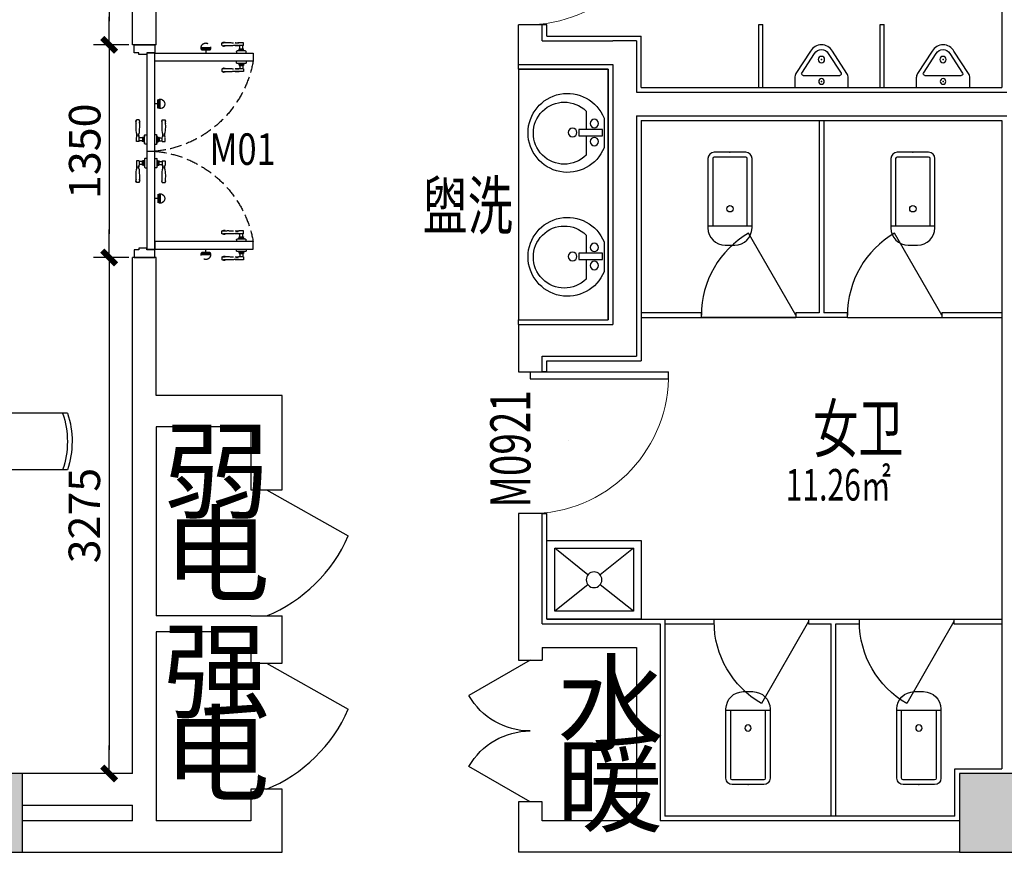
# Model space of a CAD drawing. Units: millimetres. Extents: x 1065627 to 1172932, y 228693 to 547358.
# Drawn here: x 1104258 to 1110510, y 493465 to 498749 of the extents above; entities that cross this region are included whole.
import ezdxf
from ezdxf.enums import TextEntityAlignment as Align

# ---------------------------------------------------------------- set-up
doc = ezdxf.new("R2010")
doc.units = ezdxf.units.MM
doc.linetypes.add('DASH', pattern=[0.35, 0.25, -0.1])
for name, color, linetype in [('A-ANNO-TEXT', 7, 'Continuous'), ('A-DOOR', 4, 'Continuous'), ('A-DOOR-IDEN', 6, 'Continuous'), ('F-DR-CLOSE  门-关闭', 2, 'Continuous'), ('F-DR-OPEN  门-开启', 35, 'Continuous'), ('M-门号', 35, 'Continuous'), ('P-平面-固定家具', 130, 'Continuous'), ('P-平面-活动家具', 120, 'Continuous'), ('P-平面-门', 2, 'Continuous'), ('PUB_HATCH', 252, 'Continuous'), ('新块$0$J-建筑-文字', 11, 'Continuous'), ('西区一期幼儿园_AC_FP_01$0$A-COLU-CONC', 43, 'Continuous'), ('西区一期幼儿园_AC_FP_01$0$A-DOOR', 4, 'Continuous'), ('西区一期幼儿园_AC_FP_01$0$A-FLOR-SPCL', 5, 'Continuous'), ('西区一期幼儿园_AC_FP_01$0$A-FLOR-TPTN', 4, 'Continuous'), ('西区一期幼儿园_AC_FP_01$0$A-WALL', 43, 'Continuous'), ('西区一期幼儿园_AC_FP_03$0$A-WALL', 43, 'Continuous'), ('西区一期幼儿园_AC_FP_04$0$A-FLOR-TPTN', 4, 'Continuous'), ('西区一期幼儿园_AC_FP_04$0$A-WALL', 43, 'Continuous')]:
    doc.layers.add(name, color=color, linetype=linetype)
doc.layers.add('B-标注-文字', color=11, linetype='Continuous', lineweight=5)
doc.styles.add('_TCH_DIM', font='SIMPLEX', dxfattribs={"bigfont": 'GBCBIG'})
doc.styles.add('_TCH_WINDOW', font='SIMPLEX', dxfattribs={"bigfont": 'GBCBIG'})
doc.styles.add('ROMAND', font='stylu.ttf', dxfattribs={"width": 0.7})
doc.styles.add('新块$0$黑体', font='simhei_0.ttf', dxfattribs={"width": 0.7})
doc.dimstyles.new('DIM-100', dxfattribs={"dimscale": 100, "dimtxt": 2, "dimasz": 1.5, "dimexe": 1, "dimexo": 1, "dimgap": 0.5, "dimtad": 1, "dimdec": 0, "dimrnd": 5, "dimzin": 0, "dimdsep": 46, "dimtxsty": 'ROMAND', "dimblk": '用户箭头', "dimcen": 0.09, "dimclrd": 256, "dimclre": 256, "dimclrt": 256, "dimadec": 0, "dimazin": 0, "dimtfac": 1, "dimtdec": 0, "dimtix": 1, "dimtmove": 2, "dimatfit": 3, "dimldrblk": '箭头', "dimfxl": 4, "dimfxlon": 1, "dimtolj": 1, "dimtzin": 0, "dimarcsym": 0})

# ---------------------------------------------------------------- blocks, each defined once
blk = doc.blocks.new('西区一期幼儿园_AC_FP_01$0$_LV12')
for p, q in [((-250, -50), (-39, -218.8)), ((39, -218.8), (250, -50)), ((-250, -450), (-39, -281.2)), ((39, -281.2), (250, -450))]:
    blk.add_line(p, q)
for points in [[(300, -500), (300, 0), (-300, 0), (-300, -500)], [(250, -450), (250, -50), (-250, -50), (-250, -450)]]:
    blk.add_lwpolyline(points, close=True)
blk.add_circle((0, -250), 50)
blk = doc.blocks.new('西区一期幼儿园_AC_FP_01$0$13$0$$lvtry$00000219')
at = {"color": 0}
for p, q in [((-124.2, -91.5), (-43.3, -215.6)), ((-115.8, -76), (115.8, -76)), ((43.3, -215.6), (124.2, -91.5))]:
    blk.add_line(p, q, dxfattribs=at)
at = {"color": 0, "elevation": 0}
blk.add_lwpolyline([(69.3, -230.6, -0.57735), (-69.3, -230.6), (-161.9, -88.4, -0.145378), (-170, -61.1), (-170, 0), (170, 0), (170, -61.1, -0.145378), (161.9, -88.4)], format="xyb", close=True, dxfattribs=at)
at = {"color": 0}
for centre, radius in [((0, -38), 17.7), ((0, -177), 20)]:
    blk.add_circle(centre, radius, dxfattribs=at)
for centre, radius, start, end in [((-115.8, -86), 10, 90, 213.0863), ((115.8, -86), 10, 326.9137, 90), ((0, -190.6), 50, 210, 330)]:
    blk.add_arc(centre, radius, start, end, dxfattribs=at)
for p in [(0, -38, 0), (0, -177, 0)]:
    blk.add_point(p, dxfattribs=at)
blk = doc.blocks.new('_FZH')
blk.add_lwpolyline([(-0.5, -0.5), (0.5, -0.5), (0.5, 0.5), (-0.5, 0.5)], close=True)
at = {"layer": 'PUB_HATCH'}
blk.add_solid([(-0.5, -0.5), (0.5, -0.5), (-0.5, 0.5), (0.5, 0.5)], dxfattribs=at)
blk = doc.blocks.new('西区一期幼儿园_AC_FP_01$0$$DorLib2D$00000228')
at = {"color": 0}
blk.add_line((0.5, 0), (0, 0.866), dxfattribs=at)
blk.add_arc((0.5, 0), 1, 120, 180, dxfattribs=at)
blk = doc.blocks.new('西区一期幼儿园_AC_FP_01$0$$DorLib2D$00000231')
at = {"color": 0}
for p, q in [((-0.5, 0), (-0.25, 0.433)), ((0.5, 0), (0.25, 0.433))]:
    blk.add_line(p, q, dxfattribs=at)
for centre, start, end in [((-0.5, 0), 0, 60), ((0.5, 0), 120, 180)]:
    blk.add_arc(centre, 0.5, start, end, dxfattribs=at)
blk = doc.blocks.new('西区一期幼儿园_AC_FP_01$0$$DorLib2D$00000001')
for p, q in [((0.45, 0.975), (0.5, 0.975)), ((0.45, 0), (0.45, 0.975)), ((0.5, 0), (0.5, 0.975)), ((0.5, 0), (0.45, 0))]:
    blk.add_line(p, q)
at = {"lineweight": 13}
blk.add_arc((0.475, 0), 0.975, 91.46928, 180, dxfattribs=at)
blk = doc.blocks.new('$TCHSYS$DOOR2D')
for p, q in [((0.45, 0.975), (0.5, 0.975)), ((0.45, 0), (0.45, 0.975)), ((0.5, 0), (0.45, 0)), ((0.5, 0), (0.5, 0.975))]:
    blk.add_line(p, q)
at = {"lineweight": 13}
blk.add_arc((0.475, 0), 0.975, 91.469283581, 180, dxfattribs=at)
blk = doc.blocks.new('新块$0$房间名称')
at = {"layer": '新块$0$J-建筑-文字', "style": '新块$0$黑体', "width": 0.7}
for tag, height, p in [('房间名称', 5, (-0.19, 1.02)), ('房间面积', 3, (0.01, -3.83))]:
    blk.add_attdef(tag, text='', height=height, dxfattribs=at).set_placement(p, align=Align.CENTER)
blk = doc.blocks.new('mm')
at = {"layer": 'F-DR-CLOSE  门-关闭', "linetype": 'Continuous'}
h = blk.add_hatch(color=251, dxfattribs=at)
edge = h.paths.add_edge_path()
edge.add_ellipse((3843.6, -45594.3), major_axis=(21.2, -21.2), ratio=1, start_angle=405, end_angle=435, ccw=False)
edge.add_line((3873.6, -45594.3), (3813.6, -45594.3))
edge.add_ellipse((3843.6, -45594.3), major_axis=(21.2, 21.2), ratio=1, start_angle=105, end_angle=135, ccw=False)
edge.add_line((3817.6, -45579.3), (3869.6, -45579.3))
h = blk.add_hatch(color=251, dxfattribs=at)
edge = h.paths.add_edge_path()
edge.add_ellipse((4443.6, -45594.3), major_axis=(-21.2, -21.2), ratio=1, start_angle=-75, end_angle=-45)
edge.add_line((4413.6, -45594.3), (4473.6, -45594.3))
edge.add_ellipse((4443.6, -45594.3), major_axis=(-21.2, 21.2), ratio=1, start_angle=225, end_angle=255)
edge.add_line((4469.6, -45579.3), (4417.6, -45579.3))
at = {"layer": 'F-DR-OPEN  门-开启', "linetype": 'DASH', "ltscale": 300}
h = blk.add_hatch(color=251, dxfattribs=at)
edge = h.paths.add_edge_path()
edge.add_ellipse((3486.5, -45884.2), major_axis=(-21.2, -21.2), ratio=1, start_angle=405, end_angle=435, ccw=False)
edge.add_line((3486.5, -45914.2), (3486.5, -45854.2))
edge.add_ellipse((3486.5, -45884.2), major_axis=(21.2, -21.2), ratio=1, start_angle=105, end_angle=135, ccw=False)
edge.add_line((3501.5, -45858.2), (3501.5, -45910.2))
h = blk.add_hatch(color=251, dxfattribs=at)
edge = h.paths.add_edge_path()
edge.add_ellipse((4800.7, -45884.2), major_axis=(21.2, -21.2), ratio=1, start_angle=-75, end_angle=-45)
edge.add_line((4800.7, -45914.2), (4800.7, -45854.2))
edge.add_ellipse((4800.7, -45884.2), major_axis=(-21.2, -21.2), ratio=1, start_angle=225, end_angle=255)
edge.add_line((4785.7, -45858.2), (4785.7, -45910.2))
at = {"color": 2}
for points in [[(3518.6, -45559.2), (3518.6, -45509.2), (3528.6, -45509.2), (3528.6, -45459.2), (3518.6, -45459.2), (3518.6, -45429.2), (3468.6, -45429.2), (3468.6, -45559.2), (3518.6, -45559.2)], [(4768.6, -45559.2), (4768.6, -45509.2), (4758.6, -45509.2), (4758.6, -45459.2), (4768.6, -45459.2), (4768.6, -45429.2), (4818.6, -45429.2), (4818.6, -45559.2), (4768.6, -45559.2)]]:
    blk.add_lwpolyline(points, dxfattribs=at)
at = {"layer": 'F-DR-CLOSE  门-关闭', "color": 251, "linetype": 'Continuous'}
for p, q in [((3944.5, -45460.9), (3944.5, -45442.8)), ((3944.5, -45460.9), (3944.5, -45442.8)), ((4081.9, -45442.8), (4055.3, -45442.8)), ((4081.9, -45460.9), (4081.9, -45442.8)), ((4205.3, -45460.9), (4205.3, -45442.8)), ((4205.3, -45442.8), (4231.9, -45442.8)), ((4342.7, -45460.9), (4342.7, -45442.8)), ((4342.7, -45460.9), (4342.7, -45442.8)), ((4038.6, -45498.1), (4038.6, -45509.2)), ((4049.3, -45494.7), (4041.9, -45494.7)), ((4087.9, -45494.7), (4049.3, -45494.7)), ((4051.9, -45492.1), (4051.9, -45491.4)), ((4053.6, -45489.7), (4083.6, -45489.7)), ((4081.9, -45460.9), (4055.3, -45460.9)), ((4055.3, -45489.7), (4055.3, -45481.8)), ((4055.6, -45481.4), (4081.6, -45481.4)), ((4059.3, -45478.6), (4059.3, -45460.8)), ((4077.9, -45478.6), (4077.9, -45460.8)), ((4081.9, -45489.7), (4081.9, -45481.8)), ((4085.3, -45491.4), (4085.3, -45492.1)), ((4095.3, -45494.7), (4087.9, -45494.7)), ((4098.6, -45509.2), (4098.6, -45498.1)), ((4188.6, -45509.2), (4188.6, -45498.1)), ((4191.9, -45494.7), (4199.3, -45494.7)), ((4199.3, -45494.7), (4237.9, -45494.7)), ((4201.9, -45491.4), (4201.9, -45492.1)), ((4233.6, -45489.7), (4203.6, -45489.7)), ((4205.3, -45460.9), (4231.9, -45460.9)), ((4205.3, -45489.7), (4205.3, -45481.8)), ((4231.6, -45481.4), (4205.6, -45481.4)), ((4209.3, -45478.6), (4209.3, -45460.8)), ((4227.9, -45478.6), (4227.9, -45460.8)), ((4231.9, -45489.7), (4231.9, -45481.8)), ((4235.3, -45492.1), (4235.3, -45491.4)), ((4237.9, -45494.7), (4245.3, -45494.7)), ((4248.6, -45498.1), (4248.6, -45509.2)), ((3843.6, -45579.3), (3843.6, -45559.2)), ((4038.6, -45570.3), (4038.6, -45559.2)), ((4049.3, -45573.6), (4041.9, -45573.6)), ((4087.9, -45573.6), (4049.3, -45573.6)), ((4051.9, -45576.3), (4051.9, -45577)), ((4085.3, -45577), (4085.3, -45576.3)), ((4095.3, -45573.6), (4087.9, -45573.6)), ((4098.6, -45559.2), (4098.6, -45570.3)), ((4188.6, -45559.2), (4188.6, -45570.3)), ((4191.9, -45573.6), (4199.3, -45573.6)), ((4199.3, -45573.6), (4237.9, -45573.6)), ((4201.9, -45577), (4201.9, -45576.3)), ((4235.3, -45576.3), (4235.3, -45577)), ((4237.9, -45573.6), (4245.3, -45573.6)), ((4248.6, -45570.3), (4248.6, -45559.2)), ((4443.6, -45579.3), (4443.6, -45559.2)), ((3873.6, -45594.3), (3813.6, -45594.3)), ((3869.6, -45579.3), (3817.6, -45579.3)), ((3944.5, -45607.5), (3944.5, -45625.6)), ((3944.5, -45607.5), (3944.5, -45625.6)), ((4053.6, -45578.6), (4083.6, -45578.6)), ((4055.3, -45578.6), (4055.3, -45586.6)), ((4081.9, -45607.5), (4055.3, -45607.5)), ((4081.9, -45625.6), (4055.3, -45625.6)), ((4055.6, -45586.9), (4081.6, -45586.9)), ((4059.3, -45589.7), (4059.3, -45607.5)), ((4077.9, -45589.7), (4077.9, -45607.5)), ((4081.9, -45578.6), (4081.9, -45586.6)), ((4081.9, -45607.5), (4081.9, -45625.6)), ((4233.6, -45578.6), (4203.6, -45578.6)), ((4205.3, -45578.6), (4205.3, -45586.6)), ((4205.3, -45607.5), (4205.3, -45625.6)), ((4205.3, -45607.5), (4231.9, -45607.5)), ((4205.3, -45625.6), (4231.9, -45625.6)), ((4231.6, -45586.9), (4205.6, -45586.9)), ((4209.3, -45589.7), (4209.3, -45607.5)), ((4227.9, -45589.7), (4227.9, -45607.5)), ((4231.9, -45578.6), (4231.9, -45586.6)), ((4342.7, -45607.5), (4342.7, -45625.6)), ((4342.7, -45607.5), (4342.7, -45625.6)), ((4413.6, -45594.3), (4473.6, -45594.3)), ((4417.6, -45579.3), (4469.6, -45579.3))]:
    blk.add_line(p, q, dxfattribs=at)
at = {"layer": 'F-DR-CLOSE  门-关闭', "color": 2, "linetype": 'Continuous'}
for points in [[(3521.6, -45559.2), (3521.6, -45509.2), (4765.6, -45509.2), (4765.6, -45559.2)], [(4765.6, -45509.2), (4765.6, -45559.2), (3521.6, -45559.2), (3521.6, -45509.2)]]:
    blk.add_lwpolyline(points, close=True, dxfattribs=at)
at = {"layer": 'F-DR-CLOSE  门-关闭', "color": 251, "linetype": 'Continuous'}
for centre, radius, start, end in [((3981.8, -45908.9), 467.6, 84.15166, 94.57753), ((3953.9, -45446.4), 6.91, 82.02758, 146.2064), ((3965.3, -45394), 46.8, 257.08259, 270.95102), ((3965.5, -45442.6), 1.89, 23.43416, 71.50443), ((4041.4, -45416.7), 29.5, 246.17747, 298.0384), ((4039.3, -45354.4), 89.9, 263.74436, 280.15671), ((4245.8, -45416.7), 29.5, 241.9616, 293.82253), ((4247.9, -45354.4), 89.9, 259.84329, 276.25564), ((4305.4, -45908.9), 467.6, 85.42247, 95.84834), ((4321.7, -45442.6), 1.89, 108.49557, 156.56584), ((4321.9, -45394), 46.8, 269.04898, 282.91741), ((4333.3, -45446.4), 6.91, 33.7936, 97.97242), ((3981.8, -44994.7), 467.6, 265.42247, 275.84834), ((3953.9, -45457.2), 6.91, 213.7936, 277.97242), ((3965.3, -45509.7), 46.8, 89.04898, 102.91741), ((3965.5, -45461.1), 1.89, 288.49557, 336.56584), ((4041.4, -45486.9), 29.5, 61.9616, 113.82253), ((4039.3, -45549.3), 89.9, 79.84329, 96.25564), ((4041.9, -45498.1), 3.33, 90, 180), ((4049.3, -45492.1), 2.67, 270, 0), ((4053.6, -45491.4), 1.67, 90, 180), ((4055.6, -45481.8), 0.333, 90, 180), ((4055.6, -45477.6), 3.81, 267.91224, 344.8356), ((4081.6, -45477.6), 3.81, 195.1644, 264.40731), ((4081.6, -45481.8), 0.333, 0, 90), ((4083.6, -45491.4), 1.67, 0, 90), ((4087.9, -45492.1), 2.67, 180, 270), ((4095.3, -45498.1), 3.33, 0, 90), ((4191.9, -45498.1), 3.33, 90, 180), ((4199.3, -45492.1), 2.67, 270, 0), ((4203.6, -45491.4), 1.67, 90, 180), ((4205.6, -45481.8), 0.333, 90, 180), ((4205.6, -45477.6), 3.81, 275.59269, 344.8356), ((4231.6, -45477.6), 3.81, 195.1644, 272.08776), ((4231.6, -45481.8), 0.333, 0, 90), ((4245.8, -45486.9), 29.5, 66.17747, 118.0384), ((4247.9, -45549.3), 89.9, 83.74436, 100.15671), ((4233.6, -45491.4), 1.67, 0, 90), ((4237.9, -45492.1), 2.67, 180, 270), ((4245.3, -45498.1), 3.33, 0, 90), ((4305.4, -44994.7), 467.6, 264.15166, 274.57753), ((4321.7, -45461.1), 1.89, 203.43416, 251.50443), ((4321.9, -45509.7), 46.8, 77.08259, 90.95102), ((4333.3, -45457.2), 6.91, 262.02758, 326.2064), ((4041.9, -45570.3), 3.33, 180, 270), ((4049.3, -45576.3), 2.67, 0, 90), ((4053.6, -45577), 1.67, 180, 270), ((4083.6, -45577), 1.67, 270, 0), ((4087.9, -45576.3), 2.67, 90, 180), ((4095.3, -45570.3), 3.33, 270, 0), ((4191.9, -45570.3), 3.33, 180, 270), ((4199.3, -45576.3), 2.67, 0, 90), ((4203.6, -45577), 1.67, 180, 270), ((4233.6, -45577), 1.67, 270, 0), ((4237.9, -45576.3), 2.67, 90, 180), ((4245.3, -45570.3), 3.33, 270, 0), ((3843.6, -45594.3), 30, 150, 30), ((3981.8, -46073.7), 467.6, 84.15166, 94.57753), ((3981.8, -45159.5), 467.6, 265.42247, 275.84834), ((3953.9, -45611.2), 6.91, 82.02758, 146.2064), ((3953.9, -45621.9), 6.91, 213.7936, 277.97242), ((3965.3, -45558.7), 46.8, 257.08259, 270.95102), ((3965.3, -45674.4), 46.8, 89.04898, 102.91741), ((3965.5, -45607.3), 1.89, 23.43416, 71.50443), ((3965.5, -45625.8), 1.89, 288.49557, 336.56584), ((4041.4, -45581.5), 29.5, 246.17747, 298.0384), ((4039.3, -45519.1), 89.9, 263.74436, 280.15671), ((4041.4, -45651.6), 29.5, 61.9616, 113.82253), ((4039.3, -45714), 89.9, 79.84329, 96.25564), ((3996.2, -46690.7), 1084.7, 86.87986, 86.88718), ((4055.6, -45586.6), 0.333, 180, 270), ((4055.6, -45590.7), 3.81, 15.1644, 92.08776), ((4081.6, -45590.7), 3.81, 95.59269, 164.8356), ((4081.6, -45586.6), 0.333, 270, 0), ((4205.6, -45586.6), 0.333, 180, 270), ((4205.6, -45590.7), 3.81, 15.1644, 84.40731), ((4231.6, -45590.7), 3.81, 87.91224, 164.8356), ((4231.6, -45586.6), 0.333, 270, 0), ((4245.8, -45581.5), 29.5, 241.9616, 293.82253), ((4291, -46690.7), 1084.7, 93.11282, 93.12014), ((4245.8, -45651.6), 29.5, 66.17747, 118.0384), ((4247.9, -45519.1), 89.9, 259.84329, 276.25564), ((4247.9, -45714), 89.9, 83.74436, 100.15671), ((4305.4, -46073.7), 467.6, 85.42247, 95.84834), ((4305.4, -45159.5), 467.6, 264.15166, 274.57753), ((4321.7, -45607.3), 1.89, 108.49557, 156.56584), ((4321.7, -45625.8), 1.89, 203.43416, 251.50443), ((4321.9, -45558.7), 46.8, 269.04898, 282.91741), ((4321.9, -45674.4), 46.8, 77.08259, 90.95102), ((4333.3, -45611.2), 6.91, 33.7936, 97.97242), ((4333.3, -45621.9), 6.91, 262.02758, 326.2064), ((4443.6, -45594.3), 30, 150, 30)]:
    blk.add_arc(centre, radius, start, end, dxfattribs=at)
at = {"layer": 'F-DR-OPEN  门-开启', "color": 251, "linetype": 'DASH', "ltscale": 300}
for p, q in [((3486.5, -45914.2), (3486.5, -45854.2)), ((3501.5, -45910.2), (3501.5, -45858.2)), ((3501.5, -45884.2), (3521.6, -45884.2)), ((4785.7, -45884.2), (4765.6, -45884.2)), ((4785.7, -45910.2), (4785.7, -45858.2)), ((4800.7, -45914.2), (4800.7, -45854.2)), ((3473.3, -45985.1), (3455.2, -45985.1)), ((3473.3, -45985.1), (3455.2, -45985.1)), ((3619.9, -45985.1), (3638, -45985.1)), ((3619.9, -45985.1), (3638, -45985.1)), ((4667.3, -45985.1), (4649.2, -45985.1)), ((4667.3, -45985.1), (4649.2, -45985.1)), ((4813.9, -45985.1), (4832, -45985.1)), ((4813.9, -45985.1), (4832, -45985.1)), ((3455.2, -46122.5), (3455.2, -46095.9)), ((3473.3, -46122.5), (3455.2, -46122.5)), ((3473.3, -46122.5), (3473.3, -46095.9)), ((3491, -46099.9), (3473.3, -46099.9)), ((3491, -46118.5), (3473.3, -46118.5)), ((3493.8, -46096.2), (3493.8, -46122.2)), ((3502.1, -46095.9), (3494.2, -46095.9)), ((3502.1, -46122.5), (3494.2, -46122.5)), ((3502.1, -46094.2), (3502.1, -46124.2)), ((3504.5, -46092.5), (3503.8, -46092.5)), ((3503.8, -46125.9), (3504.5, -46125.9)), ((3507.1, -46089.9), (3507.1, -46082.5)), ((3507.1, -46128.5), (3507.1, -46089.9)), ((3507.1, -46135.9), (3507.1, -46128.5)), ((3510.5, -46079.2), (3521.6, -46079.2)), ((3521.6, -46139.2), (3510.5, -46139.2)), ((3582.7, -46079.2), (3571.6, -46079.2)), ((3571.6, -46139.2), (3582.7, -46139.2)), ((3586, -46089.9), (3586, -46082.5)), ((3586, -46128.5), (3586, -46089.9)), ((3586, -46135.9), (3586, -46128.5)), ((3588.7, -46092.5), (3589.4, -46092.5)), ((3589.4, -46125.9), (3588.7, -46125.9)), ((3591, -46094.2), (3591, -46124.2)), ((3591, -46095.9), (3599, -46095.9)), ((3591, -46122.5), (3599, -46122.5)), ((3599.3, -46096.2), (3599.3, -46122.2)), ((3602.1, -46099.9), (3619.9, -46099.9)), ((3602.1, -46118.5), (3619.9, -46118.5)), ((3619.9, -46122.5), (3619.9, -46095.9)), ((3619.9, -46122.5), (3638, -46122.5)), ((3638, -46122.5), (3638, -46095.9)), ((4649.2, -46122.5), (4649.2, -46095.9)), ((4667.3, -46122.5), (4649.2, -46122.5)), ((4667.3, -46122.5), (4667.3, -46095.9)), ((4685, -46099.9), (4667.3, -46099.9)), ((4685, -46118.5), (4667.3, -46118.5)), ((4687.8, -46096.2), (4687.8, -46122.2)), ((4696.1, -46095.9), (4688.2, -46095.9)), ((4696.1, -46122.5), (4688.2, -46122.5)), ((4696.1, -46094.2), (4696.1, -46124.2)), ((4698.5, -46092.5), (4697.8, -46092.5)), ((4697.8, -46125.9), (4698.5, -46125.9)), ((4701.1, -46089.9), (4701.1, -46082.5)), ((4701.1, -46128.5), (4701.1, -46089.9)), ((4701.1, -46135.9), (4701.1, -46128.5)), ((4704.5, -46079.2), (4715.6, -46079.2)), ((4715.6, -46139.2), (4704.5, -46139.2)), ((4776.7, -46079.2), (4765.6, -46079.2)), ((4765.6, -46139.2), (4776.7, -46139.2)), ((4780, -46089.9), (4780, -46082.5)), ((4780, -46128.5), (4780, -46089.9)), ((4780, -46135.9), (4780, -46128.5)), ((4782.7, -46092.5), (4783.4, -46092.5)), ((4783.4, -46125.9), (4782.7, -46125.9)), ((4785, -46094.2), (4785, -46124.2)), ((4785, -46095.9), (4793, -46095.9)), ((4785, -46122.5), (4793, -46122.5)), ((4793.3, -46096.2), (4793.3, -46122.2)), ((4796.1, -46099.9), (4813.9, -46099.9)), ((4796.1, -46118.5), (4813.9, -46118.5)), ((4813.9, -46122.5), (4813.9, -46095.9)), ((4813.9, -46122.5), (4832, -46122.5)), ((4832, -46122.5), (4832, -46095.9))]:
    blk.add_line(p, q, dxfattribs=at)
at = {"layer": 'F-DR-OPEN  门-开启', "color": 2, "ltscale": 300}
for points in [[(3571.6, -45559.2), (3521.6, -45559.2), (3521.6, -46184.2), (3571.6, -46184.2)], [(4715.6, -45559.2), (4765.6, -45559.2), (4765.6, -46184.2), (4715.6, -46184.2)]]:
    blk.add_lwpolyline(points, close=True, dxfattribs=at)
at = {"layer": 'F-DR-OPEN  门-开启', "color": 251, "linetype": 'DASH', "ltscale": 300}
for centre, radius, start, end in [((3449.4, -45498.1), 696.9, 280.09834, 354.97216), ((4837.8, -45498.1), 696.9, 185.02784, 259.90166), ((3486.5, -45884.2), 30, 60, 300), ((4800.7, -45884.2), 30, 240, 120), ((3458.9, -45994.5), 6.91, 123.7936, 187.97242), ((3406.4, -46005.9), 46.8, 359.04898, 12.91741), ((3455, -46006.1), 1.89, 198.49557, 246.56584), ((3921.3, -46022.4), 467.6, 175.42247, 185.84834), ((3007.1, -46022.4), 467.6, 354.15166, 4.57753), ((3469.6, -45994.5), 6.91, 352.02758, 56.2064), ((3473.5, -46006.1), 1.89, 293.43416, 341.50443), ((3522.1, -46005.9), 46.8, 167.08259, 180.95102), ((3623.6, -45994.5), 6.91, 123.7936, 187.97242), ((3571.1, -46005.9), 46.8, 359.04898, 12.91741), ((3619.7, -46006.1), 1.89, 198.49557, 246.56584), ((4086.1, -46022.4), 467.6, 175.42247, 185.84834), ((3171.9, -46022.4), 467.6, 354.15166, 4.57753), ((3634.3, -45994.5), 6.91, 352.02758, 56.2064), ((3638.2, -46006.1), 1.89, 293.43416, 341.50443), ((3686.8, -46005.9), 46.8, 167.08259, 180.95102), ((4652.9, -45994.5), 6.91, 123.7936, 187.97242), ((4600.4, -46005.9), 46.8, 359.04898, 12.91741), ((4649, -46006.1), 1.89, 198.49557, 246.56584), ((5115.3, -46022.4), 467.6, 175.42247, 185.84834), ((4201.1, -46022.4), 467.6, 354.15166, 4.57753), ((4663.6, -45994.5), 6.91, 352.02758, 56.2064), ((4667.5, -46006.1), 1.89, 293.43416, 341.50443), ((4716.1, -46005.9), 46.8, 167.08259, 180.95102), ((4817.6, -45994.5), 6.91, 123.7936, 187.97242), ((4765.1, -46005.9), 46.8, 359.04898, 12.91741), ((4813.7, -46006.1), 1.89, 198.49557, 246.56584), ((5280.1, -46022.4), 467.6, 175.42247, 185.84834), ((4365.9, -46022.4), 467.6, 354.15166, 4.57753), ((4828.3, -45994.5), 6.91, 352.02758, 56.2064), ((4832.2, -46006.1), 1.89, 293.43416, 341.50443), ((4880.8, -46005.9), 46.8, 167.08259, 180.95102), ((3429.1, -46082), 29.5, 331.9616, 23.82253), ((3366.8, -46079.9), 89.9, 349.84329, 6.25564), ((3499.3, -46082), 29.5, 156.17747, 208.0384), ((3561.7, -46079.9), 89.9, 173.74436, 190.15671), ((3593.9, -46082), 29.5, 331.9616, 23.82253), ((3531.5, -46079.9), 89.9, 349.84329, 6.25564), ((3664, -46082), 29.5, 156.17747, 208.0384), ((3726.4, -46079.9), 89.9, 173.74436, 190.15671), ((4623.1, -46082), 29.5, 331.9616, 23.82253), ((4560.8, -46079.9), 89.9, 349.84329, 6.25564), ((4693.3, -46082), 29.5, 156.17747, 208.0384), ((4755.7, -46079.9), 89.9, 173.74436, 190.15671), ((4787.9, -46082), 29.5, 331.9616, 23.82253), ((4725.5, -46079.9), 89.9, 349.84329, 6.25564), ((4858, -46082), 29.5, 156.17747, 208.0384), ((4920.4, -46079.9), 89.9, 173.74436, 190.15671), ((3490.1, -46096.2), 3.81, 285.1644, 2.08776), ((3490.1, -46122.1), 3.81, 5.59269, 74.8356), ((3494.2, -46096.2), 0.333, 90, 180), ((3494.2, -46122.2), 0.333, 180, 270), ((3503.8, -46094.2), 1.67, 90, 180), ((3503.8, -46124.2), 1.67, 180, 270), ((3504.5, -46089.9), 2.67, 270, 0), ((3504.5, -46128.5), 2.67, 0, 90), ((3510.5, -46082.5), 3.33, 90, 180), ((3510.5, -46135.9), 3.33, 180, 270), ((3582.7, -46082.5), 3.33, 0, 90), ((3582.7, -46135.9), 3.33, 270, 0), ((3588.7, -46089.9), 2.67, 180, 270), ((3588.7, -46128.5), 2.67, 90, 180), ((3589.4, -46094.2), 1.67, 0, 90), ((3589.4, -46124.2), 1.67, 270, 0), ((3599, -46096.2), 0.333, 0, 90), ((3599, -46122.2), 0.333, 270, 0), ((3603.1, -46096.2), 3.81, 177.91224, 254.8356), ((3603.1, -46122.1), 3.81, 105.1644, 174.40731), ((4703.1, -46036.8), 1084.7, 183.11282, 183.12014), ((3584.1, -46036.8), 1084.7, 356.87986, 356.88718), ((4684.1, -46096.2), 3.81, 285.1644, 2.08776), ((4684.1, -46122.1), 3.81, 5.59269, 74.8356), ((4688.2, -46096.2), 0.333, 90, 180), ((4688.2, -46122.2), 0.333, 180, 270), ((4697.8, -46094.2), 1.67, 90, 180), ((4697.8, -46124.2), 1.67, 180, 270), ((4698.5, -46089.9), 2.67, 270, 0), ((4698.5, -46128.5), 2.67, 0, 90), ((4704.5, -46082.5), 3.33, 90, 180), ((4704.5, -46135.9), 3.33, 180, 270), ((4776.7, -46082.5), 3.33, 0, 90), ((4776.7, -46135.9), 3.33, 270, 0), ((4782.7, -46089.9), 2.67, 180, 270), ((4782.7, -46128.5), 2.67, 90, 180), ((4783.4, -46094.2), 1.67, 0, 90), ((4783.4, -46124.2), 1.67, 270, 0), ((4793, -46096.2), 0.333, 0, 90), ((4793, -46122.2), 0.333, 270, 0), ((4797.1, -46096.2), 3.81, 177.91224, 254.8356), ((4797.1, -46122.1), 3.81, 105.1644, 174.40731)]:
    blk.add_arc(centre, radius, start, end, dxfattribs=at)
at = {"layer": 'P-平面-门'}
for p, q in [((4143.6, -45509.2), (4143.6, -45559.2)), ((3521.6, -45559.2), (3521.6, -46179.2)), ((4765.6, -45559.2), (4765.6, -46179.2))]:
    blk.add_line(p, q, dxfattribs=at)
blk = doc.blocks.new('西区一期幼儿园_AC_FP_01$0$13$0$$plan$00001628')
for p, q in [((-20.3, 0), (20.3, 0)), ((20.3, 0), (20.3, -150)), ((-20.3, -150), (-20.3, 0)), ((-23.4, -103.9), (-143.6, -103.9)), ((136, -103.9), (23.5, -103.9)), ((20.3, -150), (-20.3, -150))]:
    blk.add_line(p, q)
blk.add_lwpolyline([(-96.6, 9.3, 5.110404), (92.2, 9.3)], format="xyb", close=True)
for centre, radius in [((-57.2, -52), 26.7), ((57.2, -52), 26.7), ((0, -190.1), 27.8)]:
    blk.add_circle(centre, radius)
blk.add_arc((-3.8, -242.5), 196.9, 135.25267, 44.74733)
blk = doc.blocks.new('西区一期幼儿园_AC_FP_01$0$$lvtry$00000200')
for p, q in [((-139.8, -40), (-139.8, -479.7)), ((-109.8, -40), (-109.8, -469.7)), ((99.8, 0), (-99.8, 0)), ((99.8, -30), (-99.8, -30)), ((109.8, -469.7), (109.8, -40)), ((139.8, -479.7), (139.8, -40)), ((139.8, -469.7), (-139.8, -469.7)), ((-29.8, -589.7), (29.8, -589.7))]:
    blk.add_line(p, q)
blk.add_circle((0, -358.6), 20)
for centre, radius, start, end in [((-99.8, -40), 40, 90, 180), ((-99.8, -40), 10, 90, 180), ((99.8, -40), 40, 0, 90), ((99.8, -40), 10, 0, 90), ((-29.8, -479.7), 110, 180, 270), ((29.8, -479.7), 110, 270, 0)]:
    blk.add_arc(centre, radius, start, end)
blk.add_point((0, 0))
blk = doc.blocks.new('5678658')
at = {"layer": '西区一期幼儿园_AC_FP_01$0$A-FLOR-SPCL'}
for p in [(1350114.1, 488089.5), (1351275.4, 488089.5)]:
    blk.add_blockref('西区一期幼儿园_AC_FP_01$0$$lvtry$00000200', p, dxfattribs=at)
blk = doc.blocks.new('GFJUYGHJ')
at = {"color": 251}
blk.add_arc((1341833.3, 476559.1), 555, 251.07591, 288.92459, dxfattribs=at)
at = {"layer": 'P-平面-活动家具', "lineweight": -3}
for p, q in [((1341653.3, 476002.5), (1341653.2, 476374.7)), ((1342004.5, 476384.1), (1341662.6, 476384.1)), ((1342013.3, 476004.1), (1342013.3, 476374.7))]:
    blk.add_line(p, q, dxfattribs=at)
for centre, radius, start, end in [((1341662.6, 476374.7), 9.37, 90.00025, 180.0005), ((1342003.9, 476374.7), 9.37, 0.00007, 90.00025), ((1341830.9, 476543.1), 569, 251.8138, 288.69668)]:
    blk.add_arc(centre, radius, start, end, dxfattribs=at)
blk = doc.blocks.new('GHKJHK')
at = {"layer": 'P-平面-活动家具', "lineweight": -3}
blk.add_lwpolyline([(1341640, 475180), (1341640, 474580), (1340440, 474580), (1340440, 475180)], close=True, dxfattribs=at)
blk.add_blockref('GFJUYGHJ', (-520, -1850), dxfattribs=at)
at = {"layer": '西区一期幼儿园_AC_FP_01$0$A-WALL', "color": 1, "xscale": -1}
for p, rotation in [((-1110, 951610), 180), ((-520, 951610), 180), ((863990, -866960), 270)]:
    blk.add_blockref('GFJUYGHJ', p, dxfattribs=dict(at, rotation=rotation))
at = {"layer": '西区一期幼儿园_AC_FP_01$0$A-WALL', "color": 1, "rotation": 90}
blk.add_blockref('GFJUYGHJ', (1818090, -866960), dxfattribs=at)
at = {"layer": '西区一期幼儿园_AC_FP_01$0$A-WALL', "color": 1}
blk.add_blockref('GFJUYGHJ', (-1110, -1850), dxfattribs=at)
blk = doc.blocks.new('用户箭头')
blk.add_line((0, 0), (-1.186, 0))
at = {"const_width": 0.25}
blk.add_lwpolyline([(0.295, 0.295), (-0.295, -0.295)], dxfattribs=at)
blk = doc.blocks.new('*D790')
at = {"layer": 'Defpoints', "color": 0}
for p in [(1104753.2, 501864.5), (1104826, 498589.5), (1105050.3, 498589.5)]:
    blk.add_point(p, dxfattribs=at)
at = {"layer": 'P-平面-活动家具', "lineweight": -2}
for p, q in [((1104826, 501864.5), (1104926, 501864.5)), ((1104826, 501714.5), (1104826, 498739.5)), ((1104950.3, 498589.5), (1104726, 498589.5))]:
    blk.add_line(p, q, dxfattribs=at)
at = {"layer": 'P-平面-活动家具', "lineweight": -2, "xscale": 150, "yscale": 150, "zscale": 150}
for p, rotation in [((1104826, 501864.5), 90), ((1104826, 498589.5), 270)]:
    blk.add_blockref('用户箭头', p, dxfattribs=dict(at, rotation=rotation))
at = {"layer": 'P-平面-活动家具', "insert": (1104668.8, 500227), "char_height": 200, "attachment_point": 5, "rotation": 90, "style": 'ROMAND'}
blk.add_mtext('\\A1;3275', dxfattribs=at)
blk = doc.blocks.new('_OPEN2')
at = {"color": 0, "linetype": 'ByBlock'}
blk.add_line((0, 0), (-1, 0), dxfattribs=at)
blk.add_lwpolyline([(-0.354, 0.612), (0, 0), (-0.354, -0.612), (-0.48, -0.525), (-0.068, 0), (-0.48, 0.525)], close=True)
for points in [[(-0.48, 0.525), (-0.068, 0), (-0.354, 0.612), (0, 0)], [(-0.48, -0.525), (-0.068, 0), (-0.354, -0.612), (0, 0)]]:
    blk.add_solid(points)
blk = doc.blocks.new('箭头')
blk.add_blockref('_OPEN2', (0, 0))
blk = doc.blocks.new('*D791')
at = {"layer": 'Defpoints', "color": 0}
for p in [(1105050.3, 498589.5), (1104826, 497239.5), (1105050.3, 497239.5)]:
    blk.add_point(p, dxfattribs=at)
at = {"layer": 'P-平面-活动家具', "lineweight": -2}
for p, q in [((1104950.3, 498589.5), (1104726, 498589.5)), ((1104826, 498439.5), (1104826, 497389.5)), ((1104950.3, 497239.5), (1104726, 497239.5))]:
    blk.add_line(p, q, dxfattribs=at)
at = {"layer": 'P-平面-活动家具', "lineweight": -2, "xscale": 150, "yscale": 150, "zscale": 150}
for p, rotation in [((1104826, 498589.5), 90), ((1104826, 497239.5), 270)]:
    blk.add_blockref('用户箭头', p, dxfattribs=dict(at, rotation=rotation))
at = {"layer": 'P-平面-活动家具', "insert": (1104670.9, 497914.5), "char_height": 200, "attachment_point": 5, "rotation": 90, "style": 'ROMAND'}
blk.add_mtext('\\A1;1350', dxfattribs=at)
blk = doc.blocks.new('*D792')
at = {"layer": 'Defpoints', "color": 0}
for p in [(1105050.3, 497239.5), (1104826, 493964.5), (1104975.3, 493964.5)]:
    blk.add_point(p, dxfattribs=at)
at = {"layer": 'P-平面-活动家具', "lineweight": -2}
for p, q in [((1104950.3, 497239.5), (1104726, 497239.5)), ((1104826, 497089.5), (1104826, 494114.5)), ((1104875.3, 493964.5), (1104726, 493964.5))]:
    blk.add_line(p, q, dxfattribs=at)
at = {"layer": 'P-平面-活动家具', "lineweight": -2, "xscale": 150, "yscale": 150, "zscale": 150}
for p, rotation in [((1104826, 497239.5), 90), ((1104826, 493964.5), 270)]:
    blk.add_blockref('用户箭头', p, dxfattribs=dict(at, rotation=rotation))
at = {"layer": 'P-平面-活动家具', "insert": (1104668.8, 495602), "char_height": 200, "attachment_point": 5, "rotation": 90, "style": 'ROMAND'}
blk.add_mtext('\\A1;3275', dxfattribs=at)

msp = doc.modelspace()

# ---------------------------------------------------------------- linework, layer by layer
at = {"layer": 'P-平面-固定家具', "color": 6}
for p, q in [((1110495.3, 501534.5), (1110495.3, 498319.5)), ((1107605.3, 498716.1), (1107575.3, 498716.1)), ((1107605.3, 498644.5), (1107605.3, 498716.1)), ((1107605.3, 498644.5), (1108205.3, 498644.5)), ((1108205.3, 498319.5), (1108205.3, 498644.5)), ((1107425.3, 498434.5), (1107425.3, 498464.5)), ((1107425.3, 498434.5), (1107995.3, 498434.5)), ((1107995.3, 498434.5), (1107995.3, 496844.5)), ((1108205.3, 498319.5), (1110495.3, 498319.5)), ((1108205.3, 498109.5), (1110495.3, 498109.5)), ((1108205.3, 498109.5), (1108205.3, 496584.5)), ((1110495.3, 498109.5), (1110495.3, 493994.5)), ((1107425.3, 496844.5), (1107995.3, 496844.5)), ((1107425.3, 496814.5), (1107425.3, 496844.5)), ((1107605.3, 496584.5), (1108205.3, 496584.5)), ((1107605.3, 496514.5), (1107605.3, 496584.5)), ((1107575.3, 495614.5), (1107605.3, 495614.5)), ((1107605.3, 494944.5), (1107605.3, 495614.5)), ((1107605.3, 494944.5), (1108355.3, 494944.5)), ((1108355.3, 494944.5), (1108355.3, 493694.5)), ((1110195.3, 493694.5), (1110195.3, 493994.5)), ((1110195.3, 493994.5), (1110495.3, 493994.5)), ((1110195.3, 493694.5), (1108355.3, 493694.5))]:
    msp.add_line(p, q, dxfattribs=at)
at = {"layer": 'P-平面-固定家具'}
for p, q in [((1109186.5, 496859.5), (1108586.5, 496859.5)), ((1109514, 496859.5), (1109186.5, 496859.5)), ((1109514, 496859.5), (1110114, 496859.5)), ((1107605.3, 496514.5), (1107575.3, 496514.5))]:
    msp.add_line(p, q, dxfattribs=at)
at = {"layer": '西区一期幼儿园_AC_FP_01$0$A-FLOR-SPCL'}
for p, q in [((1108951.3, 498319.5, 0), (1108951.3, 498719.5, 0)), ((1108951.3, 498719.5, 0), (1108976.3, 498719.5, 0)), ((1108976.3, 498319.5, 0), (1108976.3, 498719.5, 0)), ((1109722.3, 498319.5, 0), (1109722.3, 498719.5, 0)), ((1109722.3, 498719.5, 0), (1109747.3, 498719.5, 0)), ((1109747.3, 498319.5, 0), (1109747.3, 498719.5, 0))]:
    msp.add_line(p, q, dxfattribs=at)
msp.add_lwpolyline([(1107425.3, 498434.5), (1107425.3, 496844.5), (1107995.3, 496844.5), (1107995.3, 498434.5)], close=True, dxfattribs=at)
at = {"layer": '西区一期幼儿园_AC_FP_01$0$A-FLOR-TPTN'}
for p, q in [((1109334, 498109.5), (1109334, 496889.5)), ((1109364, 498109.5), (1109364, 496889.5)), ((1108586.7, 496889.5), (1108205.3, 496889.5)), ((1108205.3, 496859.5), (1109186.5, 496859.5)), ((1108586.5, 496859.5), (1108586.5, 496889.5)), ((1109334, 496889.5), (1109186.5, 496889.5)), ((1109186.5, 496889.5), (1109186.5, 496859.5)), ((1109514, 496889.5), (1109364, 496889.5)), ((1109514, 496859.5), (1109514, 496889.5)), ((1110495.3, 496889.5), (1110114, 496889.5)), ((1110114, 496889.5), (1110114, 496859.5)), ((1110114, 496859.5), (1110495.3, 496859.5)), ((1108355.3, 494944.5), (1110495.3, 494944.5)), ((1108667.8, 494914.5), (1108667.8, 494944.5)), ((1109267.8, 494944.5), (1109267.8, 494914.5)), ((1109590.3, 494914.5), (1109590.3, 494944.5)), ((1110190.3, 494944.5), (1110190.3, 494914.5)), ((1108355.3, 494914.5), (1108667.8, 494914.5)), ((1109267.8, 494914.5), (1109410.3, 494914.5)), ((1109410.3, 493694.5), (1109410.3, 494914.5)), ((1109440.3, 493694.5), (1109440.3, 494914.5)), ((1109440.3, 494914.5), (1109590.3, 494914.5)), ((1110190.3, 494914.5), (1110495.3, 494914.5))]:
    msp.add_line(p, q, dxfattribs=at)
at = {"layer": '西区一期幼儿园_AC_FP_01$0$A-WALL'}
for p, q in [((1107575.3, 498716.1), (1107425.3, 498716.1)), ((1107425.3, 498614.5), (1107425.3, 498716.1)), ((1107575.3, 498614.5), (1107575.3, 498716.1)), ((1107425.3, 498464.5), (1107425.3, 498614.5)), ((1107575.3, 498614.5), (1108025.3, 498614.5)), ((1108175.3, 498614.5), (1108025.3, 498614.5)), ((1108175.3, 498614.5), (1108175.3, 498289.5)), ((1107425.3, 498464.5), (1108025.3, 498464.5)), ((1108025.3, 498464.5), (1108025.3, 496814.5)), ((1108175.3, 498289.5), (1110525.3, 498289.5)), ((1108175.3, 498289.5), (1108175.3, 498289.5)), ((1108175.3, 498139.5), (1110525.3, 498139.5)), ((1108175.3, 498139.5), (1108175.3, 496614.5)), ((1107425.3, 496814.5), (1107425.3, 496514.5)), ((1107425.3, 496814.5), (1108025.3, 496814.5)), ((1107575.3, 496514.5), (1107575.3, 496614.5)), ((1107575.3, 496614.5), (1108175.3, 496614.5)), ((1107425.3, 496514.5), (1107575.3, 496514.5)), ((1107575.3, 495614.5), (1107425.3, 495614.5)), ((1107425.3, 495614.5), (1107425.3, 494814.5)), ((1107575.3, 494914.5), (1107575.3, 495614.5)), ((1107575.3, 494914.5), (1108325.3, 494914.5)), ((1108325.3, 494914.5), (1108325.3, 493664.5)), ((1107425.3, 494834.5), (1107425.3, 494684.5)), ((1107575.3, 494764.5), (1108175.3, 494764.5)), ((1108175.3, 494764.5), (1108175.3, 493664.5)), ((1107425.3, 494684.5), (1107575.3, 494684.5)), ((1107575.3, 493784.5), (1107425.3, 493784.5)), ((1107425.3, 493784.5), (1107425.3, 493464.5)), ((1107575.3, 493664.5), (1107575.3, 493784.5)), ((1108175.3, 493664.5), (1107575.3, 493664.5)), ((1110225.3, 493664.5), (1108325.3, 493664.5)), ((1110225.3, 493464.5), (1107425.3, 493464.5))]:
    msp.add_line(p, q, dxfattribs=at)
at = {"layer": '西区一期幼儿园_AC_FP_03$0$A-WALL'}
for p, q in [((1107575.3, 494764.5), (1107575.3, 494684.5)), ((1104975.3, 493664.5), (1104275.3, 493664.5))]:
    msp.add_line(p, q, dxfattribs=at)
at = {"layer": '西区一期幼儿园_AC_FP_04$0$A-FLOR-TPTN'}
for p, q in [((1105825.3, 495764.5), (1106344.9, 495472.9)), ((1105825.3, 494664.5), (1106344.9, 494372.9))]:
    msp.add_line(p, q, dxfattribs=at)
for centre in [(1105457.8, 495859.8), (1105457.8, 494759.8)]:
    msp.add_arc(centre, 967.8, 292.31466, 336.43481, dxfattribs=at)
at = {"layer": '西区一期幼儿园_AC_FP_04$0$A-WALL'}
for p, q in [((1104975.3, 498589.5), (1104975.3, 501864.5)), ((1105125.3, 498589.5), (1105125.3, 499714.5)), ((1105125.3, 498589.5), (1104975.3, 498589.5)), ((1104975.3, 493964.5), (1104975.3, 497239.5)), ((1105125.3, 497239.5), (1104975.3, 497239.5)), ((1105125.3, 496364.5), (1105125.3, 497239.5)), ((1105925.3, 496364.5), (1105125.3, 496364.5)), ((1105925.3, 495764.5), (1105925.3, 496364.5)), ((1105725.3, 496164.5), (1105125.3, 496164.5)), ((1105125.3, 496164.5), (1105125.3, 494964.5)), ((1105725.3, 496164.5), (1105725.3, 495764.5)), ((1105725.3, 495764.5), (1105925.3, 495764.5)), ((1105725.3, 494964.5), (1105125.3, 494964.5)), ((1105725.3, 494964.5), (1105925.3, 494964.5)), ((1105925.3, 494664.5), (1105925.3, 494964.5)), ((1105725.3, 494864.5), (1105125.3, 494864.5)), ((1105125.3, 494864.5), (1105125.3, 493664.5)), ((1105725.3, 494864.5), (1105725.3, 494664.5)), ((1105725.3, 494664.5), (1105925.3, 494664.5)), ((1104975.3, 493964.5), (1104275.3, 493964.5)), ((1105925.3, 493864.5), (1105725.3, 493864.5)), ((1105725.3, 493864.5), (1105725.3, 493664.5)), ((1105925.3, 493464.5), (1105925.3, 493864.5)), ((1104275.3, 493764.5), (1104975.3, 493764.5)), ((1104975.3, 493664.5), (1104975.3, 493764.5)), ((1105725.3, 493664.5), (1105125.3, 493664.5)), ((1104275.3, 493464.5), (1105925.3, 493464.5))]:
    msp.add_line(p, q, dxfattribs=at)

# ---------------------------------------------------------------- block references
at = {"layer": 'A-DOOR'}
ref = msp.add_blockref('$TCHSYS$DOOR2D', (1107743.7, 496077.3), dxfattribs=dict(at, xscale=0.01, yscale=0.01, zscale=0.01, rotation=269.9999999629141))
ref.add_attrib('A', 'M0921', (1107501.3, 495653.1), dxfattribs={"layer": 'A-DOOR-IDEN', "height": 255, "rotation": 90, "style": '_TCH_WINDOW', "width": 0.705882})
at = {"layer": 'B-标注-文字', "lineweight": -3}
ref = msp.add_blockref('新块$0$房间名称', (1107006.5, 497355.9), dxfattribs=dict(at, xscale=-62.50000000000001, yscale=62.50000000000001, zscale=62.5))
ref.add_attrib('房间名称', '盥洗', dxfattribs={"layer": '0', "height": 300, "style": '新块$0$黑体', "width": 0.7}).set_placement((1107103.2, 497419.8), align=Align.CENTER)
ref = msp.add_blockref('新块$0$房间名称', (1109486.4, 495941.5), dxfattribs=dict(at, xscale=-62.50000000000001, yscale=62.50000000000001, zscale=62.5))
ref.add_attrib('房间面积', '11.26㎡', dxfattribs={"layer": '0', "height": 200, "style": '新块$0$黑体', "width": 0.7}).set_placement((1109456.2, 495697.5), align=Align.CENTER)
ref.add_attrib('房间名称', '女卫', dxfattribs={"layer": '0', "height": 300, "style": '新块$0$黑体', "width": 0.7}).set_placement((1109583.1, 496005.5), align=Align.CENTER)
at = {"layer": 'P-平面-门', "xscale": -1, "rotation": 90}
msp.add_blockref('mm', (1059556.1, 502058.1), dxfattribs=at)
at = {"layer": '西区一期幼儿园_AC_FP_01$0$A-COLU-CONC', "xscale": 500, "yscale": 500, "zscale": 500}
for p in [(1104025.3, 493714.5), (1110475.3, 493714.5)]:
    msp.add_blockref('_FZH', p, dxfattribs=at)
at = {"layer": '西区一期幼儿园_AC_FP_01$0$A-DOOR', "zscale": 150}
for name, p, xscale, yscale, rotation in [('西区一期幼儿园_AC_FP_01$0$$DorLib2D$00000001', (1107471.5, 499166.1), -900, 900, 269.999999999999), ('西区一期幼儿园_AC_FP_01$0$$DorLib2D$00000001', (1107500.3, 496064.5), -900, 900, 269.9999999999991), ('西区一期幼儿园_AC_FP_01$0$$DorLib2D$00000231', (1107500.3, 494234.5), 900, -900, 270)]:
    msp.add_blockref(name, p, dxfattribs=dict(at, xscale=xscale, yscale=yscale, rotation=rotation))
at = {"layer": '西区一期幼儿园_AC_FP_01$0$A-DOOR', "xscale": 600, "zscale": 30}
for p, yscale in [((1108886.5, 496874.5), 600), ((1109814, 496874.5), 600), ((1108967.8, 494929.5), -600), ((1109890.3, 494929.5), -600)]:
    msp.add_blockref('西区一期幼儿园_AC_FP_01$0$$DorLib2D$00000228', p, dxfattribs=dict(at, yscale=yscale))
at = {"layer": '西区一期幼儿园_AC_FP_01$0$A-FLOR-SPCL', "extrusion": (0, 0, -1), "zscale": -1}
for name, p, rotation in [('西区一期幼儿园_AC_FP_01$0$13$0$$lvtry$00000219', (-1109349.3, 498319.5, 0), 180), ('西区一期幼儿园_AC_FP_01$0$13$0$$lvtry$00000219', (-1110121.3, 498319.5, 0), 180), ('西区一期幼儿园_AC_FP_01$0$13$0$$plan$00001628', (-1107959.1, 498033.2), 90.00000000000001), ('西区一期幼儿园_AC_FP_01$0$13$0$$plan$00001628', (-1107959.1, 497246.7), 90.00000000000001)]:
    msp.add_blockref(name, p, dxfattribs=dict(at, rotation=rotation))
at = {"layer": '西区一期幼儿园_AC_FP_01$0$A-FLOR-SPCL', "xscale": -1}
msp.add_blockref('西区一期幼儿园_AC_FP_01$0$_LV12', (1107905.3, 495444.5), dxfattribs=at)
at = {"layer": '西区一期幼儿园_AC_FP_01$0$A-FLOR-SPCL', "xscale": -1, "rotation": 180}
for p in [(1108882.8, 493894.5), (1109967.8, 493894.5)]:
    msp.add_blockref('西区一期幼儿园_AC_FP_01$0$$lvtry$00000200', p, dxfattribs=at)
at = {"layer": '西区一期幼儿园_AC_FP_01$0$A-WALL', "color": 1, "rotation": 180}
msp.add_blockref('GHKJHK', (2444554.9, 970944.8), dxfattribs=at)
at = {"layer": '西区一期幼儿园_AC_FP_03$0$A-WALL'}
msp.add_blockref('5678658', (-241345.7, 9818.2), dxfattribs=at)

# ---------------------------------------------------------------- texts
at = {"layer": 'A-ANNO-TEXT', "color": 251, "lineweight": 9, "style": '_TCH_DIM'}
for s, p in [('弱', (1105170.7, 495636.5)), ('电', (1105170.7, 495108.1)), ('强', (1105170.7, 494369.7)), ('电', (1105170.7, 493841.3))]:
    msp.add_text(s, height=496.1, dxfattribs=at).set_placement(p)
at = {"layer": 'A-ANNO-TEXT', "style": '_TCH_DIM'}
for s, p in [('水', (1107675, 494161.6)), ('暖', (1107666.3, 493646.5))]:
    msp.add_text(s, height=496.1, dxfattribs=at).set_placement(p)
at = {"layer": 'M-门号', "lineweight": -3, "style": '新块$0$黑体', "width": 0.8}
msp.add_text('M01', height=200, rotation=359.99975, dxfattribs=at).set_placement((1105464.1, 497828))

# ---------------------------------------------------------------- dimensions: what is measured, and where the dimension line sits
at = {"layer": 'P-平面-活动家具', "color": 1}
for base, p1, p2, picture, middle in [((1104826, 498589.5), (1104753.2, 501864.5), (1105050.3, 498589.5), '*D790', (1104668.8, 500227)), ((1104826, 497239.5), (1105050.3, 498589.5), (1105050.3, 497239.5), '*D791', (1104670.9, 497914.5)), ((1104826, 493964.5), (1105050.3, 497239.5), (1104975.3, 493964.5), '*D792', (1104668.8, 495602))]:
    dim = msp.add_linear_dim(base=base, p1=p1, p2=p2, angle=90, dimstyle='DIM-100', dxfattribs=at)
    dim.commit()
    dim.dimension.update_dxf_attribs({"geometry": picture, "text_midpoint": middle})

doc.saveas('drawing.dxf')
